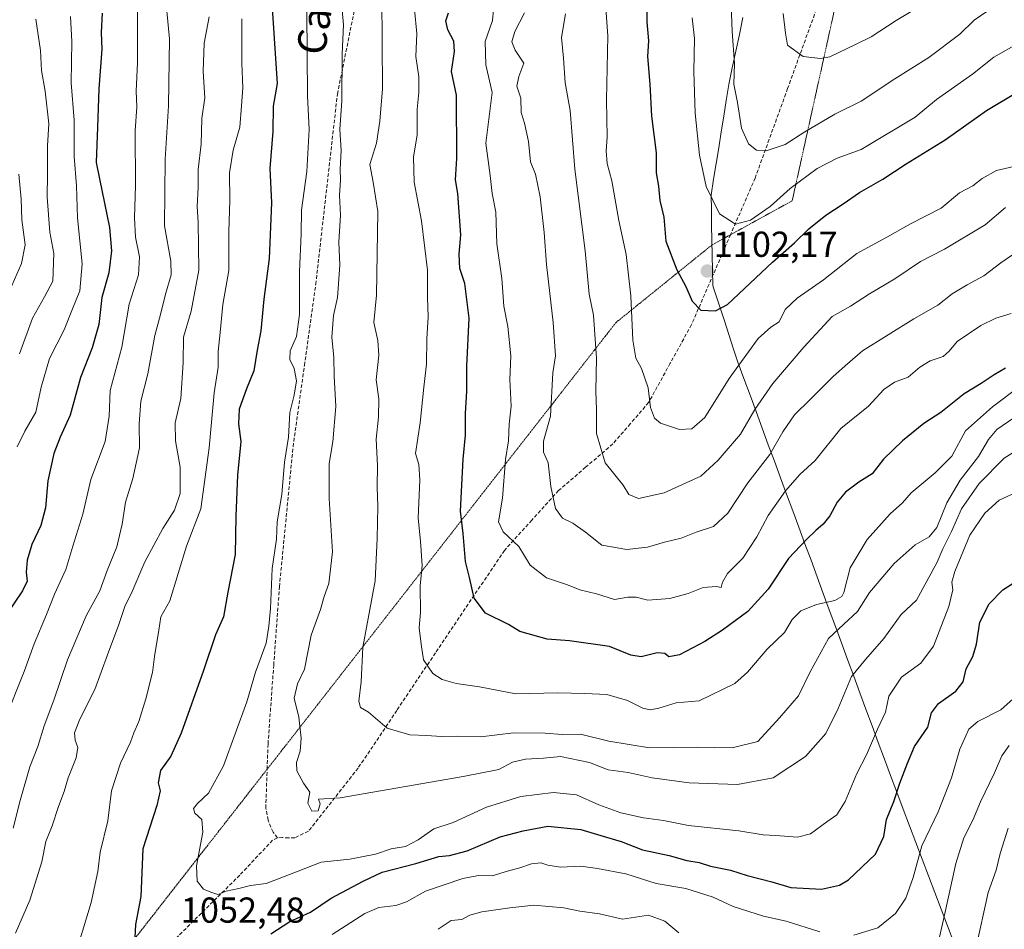
# Model space of a CAD drawing. Units: metres. Extents: x 661756 to 665217, y 4741899 to 4744293.
# Drawn here: x 663949 to 664223, y 4743250 to 4743502 of the extents above; entities that cross this region are included whole.
import ezdxf
from ezdxf.enums import TextEntityAlignment as Align

# ---------------------------------------------------------------- set-up
doc = ezdxf.new("R2010")
doc.units = ezdxf.units.M
doc.header["$MEASUREMENT"] = 0
doc.linetypes.add('TRAZOS2', pattern=[0.375, 0.25, -0.125])
doc.linetypes.add('TRAZOSX2', pattern=[1.5, 1, -0.5])
for name, color, linetype, lineweight in [('Carátula', 7, 'Continuous', 5), ('Curva de nivel maestra', 36, 'Continuous', 30), ('Curva de nivel normal', 36, 'Continuous', 0), ('Municipio', 9, 'Continuous', 13), ('Municipio CxS', 142, 'Continuous', 0), ('Punto de cota en terreno', 7, 'Continuous', 0), ('Rótulo de punto de cota en terreno', 19, 'Continuous', 0), ('Senda', 19, 'TRAZOSX2', 0), ('Texto cartográfico', 19, 'Continuous', 0), ('Vía pecuaria eje', 92, 'TRAZOS2', 0)]:
    doc.layers.add(name, color=color, linetype=linetype, lineweight=lineweight)
doc.styles.add('Arial', font='txt', dxfattribs={"height": 0.2})

# ---------------------------------------------------------------- blocks, each defined once
blk = doc.blocks.new('*U186')
at = {"layer": 'Curva de nivel normal', "color": 36, "linetype": 'Continuous', "lineweight": 0}
blk.add_polyline3d([(663982.07, 4743504.98, 1030), (663982.12, 4743490.2, 1030), (663981.75, 4743482.3, 1030), (663981.89, 4743477.97, 1030), (663981.46, 4743471.3, 1030), (663981.52, 4743456.1, 1030), (663981.27, 4743447.15, 1030), (663981.51, 4743441.76, 1030), (663982.63, 4743436.3, 1030), (663982.4, 4743431.3, 1030), (663979.8, 4743423.19, 1030), (663977.75, 4743411.19, 1030), (663974.52, 4743399.21, 1030), (663974.25, 4743392.04, 1030), (663973.1, 4743384.99, 1030), (663969.14, 4743374.47, 1030), (663966.92, 4743364.82, 1030), (663964.08, 4743355.92, 1030), (663962.15, 4743349.5, 1030), (663958.98, 4743342.65, 1030), (663956.81, 4743336.97, 1030), (663953.36, 4743328.82, 1030), (663950.63, 4743321.12, 1030), (663945.14, 4743307.45, 1030)], dxfattribs=at)
blk = doc.blocks.new('*U190')
at = {"layer": 'Curva de nivel normal', "color": 36, "linetype": 'Continuous', "lineweight": 0}
for points in [[(663990.24, 4743504.51, 1035), (663991, 4743496.8, 1035), (663990.68, 4743478.25, 1035), (663989.81, 4743463.46, 1035), (663989.59, 4743444.93, 1035), (663991.3, 4743435.05, 1035), (663991.45, 4743431.3, 1035), (663989.89, 4743425.97, 1035), (663988.49, 4743420.3, 1035), (663986.85, 4743414.41, 1035), (663984.94, 4743403.77, 1035), (663983.02, 4743396.25, 1035), (663982.5, 4743389.94, 1035), (663982.62, 4743383.28, 1035), (663980.8, 4743374.69, 1035), (663978.73, 4743368.17, 1035), (663977.82, 4743362.01, 1035), (663976.34, 4743355.77, 1035), (663973.65, 4743349.16, 1035), (663971.62, 4743343.56, 1035), (663967.78, 4743336.57, 1035), (663962.61, 4743324.35, 1035), (663958.84, 4743313.19, 1035), (663956.12, 4743306.02, 1035), (663954.42, 4743300.29, 1035), (663952.2, 4743294.63, 1035), (663949.48, 4743285.29, 1035), (663947.57, 4743277.63, 1035)], [(664214.94, 4743244.24, 1035), (664218.39, 4743259.78, 1035), (664220.64, 4743265.96, 1035), (664221.73, 4743270.63, 1035), (664223.97, 4743277.63, 1035)]]:
    blk.add_polyline3d(points, dxfattribs=at)
blk = doc.blocks.new('*U218')
at = {"layer": 'Curva de nivel maestra', "color": 36, "linetype": 'Continuous', "lineweight": 30}
blk.add_polyline3d([(663972.29, 4743503.97, 1025), (663972.01, 4743498.64, 1025), (663972.15, 4743493.97, 1025), (663971.37, 4743482.97, 1025), (663971.01, 4743472.3, 1025), (663970.58, 4743462.5, 1025), (663971.56, 4743457.97, 1025), (663974.26, 4743444.47, 1025), (663974.84, 4743437.97, 1025), (663974.16, 4743431.85, 1025), (663972.14, 4743425.01, 1025), (663971.32, 4743417.55, 1025), (663969.46, 4743411.03, 1025), (663966.22, 4743402.79, 1025), (663963.39, 4743392.29, 1025), (663960.62, 4743386.19, 1025), (663958.86, 4743381.7, 1025), (663957.13, 4743374.07, 1025), (663956.49, 4743366.63, 1025), (663955.22, 4743361.65, 1025), (663952.74, 4743356.39, 1025), (663951.42, 4743352.09, 1025), (663951.18, 4743348.72, 1025), (663951.46, 4743346.2, 1025), (663950.16, 4743343.5, 1025), (663945.33, 4743336.43, 1025)], dxfattribs=at)
blk = doc.blocks.new('5PATER')
at = {"layer": 'Carátula', "linetype": 'Continuous', "lineweight": 5}
h = blk.add_hatch(color=250, dxfattribs=at)
edge = h.paths.add_edge_path()
edge.add_ellipse((0, 0.01), major_axis=(-1.33, -1.34), ratio=0.999422, start_angle=0, end_angle=360)

msp = doc.modelspace()

# ---------------------------------------------------------------- linework, layer by layer
at = {"layer": 'Curva de nivel maestra', "color": 36, "linetype": 'Continuous', "lineweight": 30}
for points in [[(664019.2, 4743509.62, 1050), (664020.84, 4743484.4, 1050), (664019.73, 4743478.17, 1050), (664019.65, 4743471.07, 1050), (664018.84, 4743460.85, 1050), (664019.34, 4743451.26, 1050), (664018.61, 4743435.84, 1050), (664017.14, 4743424.5, 1050), (664016.3, 4743415.75, 1050), (664015.34, 4743410.38, 1050), (664014.42, 4743404.66, 1050), (664012.33, 4743399.6, 1050), (664010.29, 4743393.95, 1050), (664010.16, 4743389.88, 1050), (664010.82, 4743384.97, 1050), (664009.86, 4743375.64, 1050), (664009.38, 4743364.3, 1050), (664009.18, 4743353.67, 1050), (664007.13, 4743343.12, 1050), (664005.99, 4743336.35, 1050), (664003.71, 4743331.3, 1050), (664000.44, 4743321.4, 1050), (663994.23, 4743304.05, 1050), (663991.3, 4743297.64, 1050), (663988.48, 4743293.61, 1050), (663987.82, 4743290.21, 1050), (663988.36, 4743287.96, 1050), (663987.44, 4743283.96, 1050), (663983.56, 4743271.84, 1050), (663983.02, 4743258.6, 1050), (663981.51, 4743250.9, 1050), (663981.29, 4743245.49, 1050)], [(664123.58, 4743509.12, 1100), (664123.58, 4743501.58, 1100), (664124.06, 4743496.28, 1100), (664123.73, 4743491.96, 1100), (664124.41, 4743484.3, 1100), (664124.83, 4743475.35, 1100), (664126.16, 4743465.21, 1100), (664126.19, 4743459.61, 1100), (664126.78, 4743455.88, 1100), (664127.18, 4743451.97, 1100), (664128.31, 4743447.3, 1100), (664128.83, 4743440.69, 1100), (664131.85, 4743432.7, 1100), (664134.38, 4743428.09, 1100), (664136.16, 4743424.01, 1100), (664138.59, 4743421.48, 1100), (664142.68, 4743421.34, 1100), (664145.97, 4743423.08, 1100), (664158.44, 4743434.84, 1100), (664164.54, 4743440.21, 1100), (664168.57, 4743444.06, 1100), (664173.24, 4743447.84, 1100), (664178.12, 4743451.02, 1100), (664182.61, 4743454.15, 1100), (664189.14, 4743457.9, 1100), (664195.62, 4743462.09, 1100), (664206.45, 4743468.8, 1100), (664217.9, 4743476.98, 1100), (664225.54, 4743481.46, 1100)], [(664223.16, 4743405.4, 1075), (664220.08, 4743403.57, 1075), (664216.41, 4743401.09, 1075), (664211.74, 4743398.23, 1075), (664205.19, 4743393.07, 1075), (664200.54, 4743390.01, 1075), (664194.58, 4743385.23, 1075), (664189.27, 4743380.09, 1075), (664186.12, 4743375.99, 1075), (664182.41, 4743373.74, 1075), (664178.74, 4743370.91, 1075), (664176.4, 4743368.16, 1075), (664174.42, 4743364.4, 1075), (664172.54, 4743362.04, 1075), (664170.49, 4743360.28, 1075), (664167.89, 4743357.77, 1075), (664162.91, 4743352.47, 1075), (664157.31, 4743343.96, 1075), (664151.59, 4743337.76, 1075), (664144.54, 4743332.63, 1075), (664139.66, 4743329.44, 1075), (664132.59, 4743325.72, 1075), (664129.65, 4743325.2, 1075), (664128.54, 4743326.09, 1075), (664126.4, 4743326.29, 1075), (664122, 4743325.21, 1075), (664119.15, 4743325.7, 1075), (664113.23, 4743328.12, 1075), (664102.1, 4743329.66, 1075), (664095.87, 4743330.09, 1075), (664088.31, 4743332.24, 1075), (664085.11, 4743334.18, 1075), (664078.76, 4743337.36, 1075), (664075.61, 4743341.49, 1075), (664074.33, 4743347.21, 1075), (664073.16, 4743351.71, 1075), (664072.54, 4743359.42, 1075), (664071.79, 4743365.68, 1075), (664072.54, 4743380.1, 1075), (664073.22, 4743386.78, 1075), (664073.23, 4743392.79, 1075), (664073.55, 4743398.98, 1075), (664073.58, 4743405.92, 1075), (664074.22, 4743419.22, 1075), (664072.97, 4743428.85, 1075), (664071.58, 4743433.05, 1075), (664071.4, 4743437, 1075), (664071.86, 4743442.44, 1075), (664071.06, 4743453.9, 1075), (664070.4, 4743457.7, 1075), (664070.82, 4743463.57, 1075), (664070.68, 4743481.19, 1075), (664069.34, 4743487.78, 1075), (664070.09, 4743493.29, 1075), (664069.94, 4743496.16, 1075), (664068.26, 4743499.3, 1075), (664067.72, 4743501.89, 1075), (664068.49, 4743504.09, 1075)], [(664019.08, 4743248.27, 1050), (664024.41, 4743251.68, 1050), (664030.1, 4743254.25, 1050), (664035.84, 4743258.22, 1050), (664044.77, 4743262.94, 1050), (664050.07, 4743265.37, 1050), (664059.39, 4743267.85, 1050), (664065.74, 4743269.75, 1050), (664068.74, 4743269.99, 1050), (664073.64, 4743271.29, 1050), (664082.78, 4743275.17, 1050), (664089.24, 4743276.9, 1050), (664096.03, 4743278.13, 1050), (664105.2, 4743277.21, 1050), (664110.77, 4743275.54, 1050), (664116.41, 4743273.88, 1050), (664122.34, 4743271.56, 1050), (664129.77, 4743269.99, 1050), (664134.7, 4743268.64, 1050), (664138.14, 4743268.1, 1050), (664141.26, 4743267.07, 1050), (664146.83, 4743265.91, 1050), (664151.4, 4743264.51, 1050), (664158.26, 4743262.76, 1050), (664163.58, 4743261.15, 1050), (664172.05, 4743260.64, 1050), (664177.11, 4743261.78, 1050), (664179.62, 4743263.24, 1050), (664187.05, 4743270.44, 1050), (664189.37, 4743275.27, 1050), (664190.15, 4743280, 1050), (664192.16, 4743285.03, 1050), (664193.82, 4743290.14, 1050), (664195.94, 4743295.63, 1050), (664197.93, 4743300.29, 1050), (664201.6, 4743305.63, 1050), (664202.59, 4743309.63, 1050), (664204.62, 4743312.29, 1050), (664209.37, 4743315.63, 1050), (664211.44, 4743318.29, 1050), (664212.27, 4743321.88, 1050), (664214.12, 4743325.29, 1050), (664215.14, 4743328.75, 1050), (664216.06, 4743334.81, 1050), (664218.67, 4743339.89, 1050), (664222.42, 4743343.82, 1050), (664226.32, 4743346.34, 1050)]]:
    msp.add_polyline3d(points, dxfattribs=at)
at = {"layer": 'Curva de nivel normal', "color": 36, "linetype": 'Continuous', "lineweight": 0}
for points in [[(664029.03, 4743515.97, 1055), (664029.3, 4743480.97, 1055), (664029.8, 4743471.64, 1055), (664029.13, 4743459.97, 1055), (664027.62, 4743449.3, 1055), (664027.5, 4743442.72, 1055), (664027.1, 4743432.1, 1055), (664027.07, 4743420.29, 1055), (664026.24, 4743414.13, 1055), (664024.53, 4743410.15, 1055), (664024.37, 4743407.83, 1055), (664025.64, 4743405.25, 1055), (664026.24, 4743401.87, 1055), (664025.61, 4743397.91, 1055), (664024.4, 4743393.08, 1055), (664024.02, 4743386.25, 1055), (664022.92, 4743379.3, 1055), (664022.19, 4743370.3, 1055), (664020.89, 4743362.74, 1055), (664020.66, 4743357.87, 1055), (664019.52, 4743349.74, 1055), (664019.06, 4743338.61, 1055), (664018.58, 4743333.76, 1055), (664017.83, 4743329.04, 1055), (664014.89, 4743320.94, 1055), (664012.44, 4743312.7, 1055), (664005.93, 4743294.96, 1055), (664001.81, 4743287.37, 1055), (663998.75, 4743284.43, 1055), (663997.63, 4743283.06, 1055), (663998.04, 4743281.8, 1055), (663999.97, 4743280.03, 1055), (664000.25, 4743276.49, 1055), (663998.46, 4743267.17, 1055), (663998.65, 4743262.87, 1055), (664000.41, 4743260.66, 1055), (664002.45, 4743259.86, 1055), (664004.41, 4743259.24, 1055), (664006.73, 4743260.13, 1055), (664010.24, 4743260.87, 1055), (664013.45, 4743261.67, 1055), (664017.83, 4743262.28, 1055), (664026.71, 4743265.64, 1055), (664033.13, 4743268.19, 1055), (664041.06, 4743269.05, 1055), (664048.19, 4743270.43, 1055), (664052.55, 4743271.86, 1055), (664056.54, 4743272.56, 1055), (664060.02, 4743274.38, 1055), (664064.35, 4743277.45, 1055), (664069.75, 4743279.18, 1055), (664079.05, 4743283.46, 1055), (664088.56, 4743286.42, 1055), (664097.64, 4743287.56, 1055), (664103.98, 4743286.85, 1055), (664110.23, 4743284.12, 1055), (664116.36, 4743281.91, 1055), (664122.64, 4743280.52, 1055), (664128.18, 4743279.73, 1055), (664135.17, 4743278.38, 1055), (664149.11, 4743276.9, 1055), (664155.9, 4743275.73, 1055), (664159.41, 4743275.56, 1055), (664165.41, 4743275.1, 1055), (664169.02, 4743276.06, 1055), (664173.54, 4743279.38, 1055), (664176.36, 4743281.31, 1055), (664178.69, 4743285.03, 1055), (664181.87, 4743292.77, 1055), (664184.59, 4743297.99, 1055), (664187.66, 4743305.11, 1055), (664189.83, 4743309.85, 1055), (664190.76, 4743314.27, 1055), (664194.28, 4743319.58, 1055), (664199.68, 4743323.45, 1055), (664203.23, 4743328.13, 1055), (664207.49, 4743339.14, 1055), (664208.52, 4743343.84, 1055), (664208.27, 4743345.96, 1055), (664209.14, 4743348.91, 1055), (664213.32, 4743358.99, 1055), (664217.42, 4743365.12, 1055), (664221.42, 4743368.76, 1055), (664227.11, 4743371.28, 1055)], [(664146.7, 4743513.59, 1110), (664147.3, 4743498.86, 1110), (664147.87, 4743489.95, 1110), (664147.71, 4743484.26, 1110), (664148.74, 4743479.18, 1110), (664149.89, 4743472.04, 1110), (664151.78, 4743467.67, 1110), (664154.01, 4743465.9, 1110), (664156.67, 4743465.78, 1110), (664161.99, 4743467.54, 1110), (664167.41, 4743471, 1110), (664175.74, 4743475.9, 1110), (664183.06, 4743479.54, 1110), (664192.43, 4743485.76, 1110), (664201.9, 4743491.64, 1110), (664210.52, 4743498.13, 1110), (664214.48, 4743502.04, 1110), (664220.01, 4743505.83, 1110)], [(664225.82, 4743391.74, 1065), (664220.83, 4743388.3, 1065), (664218.5, 4743385.52, 1065), (664215.71, 4743380.85, 1065), (664210.57, 4743374.28, 1065), (664206.92, 4743367.98, 1065), (664204.08, 4743361.14, 1065), (664201.97, 4743358.51, 1065), (664198.12, 4743356.34, 1065), (664192.25, 4743351.16, 1065), (664185.45, 4743343.1, 1065), (664182.06, 4743337.83, 1065), (664178.32, 4743334.25, 1065), (664173.98, 4743330.29, 1065), (664168.92, 4743321.03, 1065), (664165.71, 4743314.36, 1065), (664160.41, 4743308.27, 1065), (664154.41, 4743301.7, 1065), (664147.24, 4743299.93, 1065), (664137.64, 4743300.08, 1065), (664124.31, 4743299.9, 1065), (664113.02, 4743301.81, 1065), (664105.18, 4743303.71, 1065), (664100.04, 4743303.6, 1065), (664095.3, 4743303.99, 1065), (664086.5, 4743304.09, 1065), (664077.44, 4743302.98, 1065), (664070.83, 4743303.13, 1065), (664066.41, 4743303.07, 1065), (664062.41, 4743303.36, 1065), (664057.74, 4743303.58, 1065), (664051.43, 4743305.38, 1065), (664046.29, 4743309.88, 1065), (664044, 4743311.09, 1065), (664043.54, 4743312.86, 1065), (664044.22, 4743318.29, 1065), (664044.67, 4743327.88, 1065), (664048.07, 4743346.29, 1065), (664048.63, 4743358.08, 1065), (664048.83, 4743366.96, 1065), (664048.62, 4743372.3, 1065), (664048.74, 4743378.3, 1065), (664048.36, 4743385.64, 1065), (664049.06, 4743391.8, 1065), (664049.11, 4743396.86, 1065), (664048.41, 4743402.14, 1065), (664049.12, 4743409, 1065), (664048.81, 4743413.09, 1065), (664047.7, 4743418.08, 1065), (664048.49, 4743425.64, 1065), (664048.87, 4743448.9, 1065), (664047.53, 4743457.02, 1065), (664046.63, 4743461.9, 1065), (664048.51, 4743467.87, 1065), (664049.38, 4743473.97, 1065), (664050.09, 4743482.97, 1065), (664049.94, 4743508.56, 1065)], [(664112.05, 4743506.68, 1095), (664112.71, 4743497.71, 1095), (664112.33, 4743479.89, 1095), (664112.58, 4743469.54, 1095), (664112.25, 4743465.71, 1095), (664112.53, 4743462.18, 1095), (664113.81, 4743457.38, 1095), (664115.79, 4743446.35, 1095), (664117.86, 4743436.93, 1095), (664119.16, 4743425.44, 1095), (664119.7, 4743413.11, 1095), (664120.52, 4743408.17, 1095), (664122.04, 4743405.3, 1095), (664123.91, 4743399.96, 1095), (664124.55, 4743394.46, 1095), (664125.69, 4743391.46, 1095), (664127.33, 4743390.09, 1095), (664132.68, 4743388.3, 1095), (664136.1, 4743388.52, 1095), (664139.65, 4743391.69, 1095), (664146.41, 4743402.51, 1095), (664154.49, 4743413.66, 1095), (664158.05, 4743416.78, 1095), (664160.3, 4743418.24, 1095), (664161.96, 4743421.65, 1095), (664165.3, 4743424.85, 1095), (664172.67, 4743429.92, 1095), (664181.92, 4743437.19, 1095), (664190.45, 4743441.86, 1095), (664196.79, 4743445.51, 1095), (664205.3, 4743449.86, 1095), (664210.41, 4743454.08, 1095), (664214.08, 4743456, 1095), (664216.74, 4743458.03, 1095), (664220.69, 4743460.28, 1095), (664225.52, 4743461.43, 1095)], [(664161.41, 4743503.88, 1115), (664162.08, 4743498.42, 1115), (664162.61, 4743495.09, 1115), (664166.97, 4743491.94, 1115), (664171.76, 4743491.36, 1115), (664174.41, 4743491.84, 1115), (664181.53, 4743495.27, 1115), (664185.88, 4743497.43, 1115), (664192.86, 4743501.92, 1115), (664202.24, 4743507.59, 1115)], [(664227.08, 4743383.08, 1060), (664222.78, 4743380.38, 1060), (664215.84, 4743373.3, 1060), (664210.93, 4743366.27, 1060), (664208.23, 4743360.04, 1060), (664205.78, 4743355.24, 1060), (664204.19, 4743351.54, 1060), (664198.45, 4743340.96, 1060), (664194.25, 4743336.96, 1060), (664189.35, 4743330.29, 1060), (664184.29, 4743324.49, 1060), (664180.37, 4743319.75, 1060), (664176.74, 4743310.82, 1060), (664173.26, 4743303.92, 1060), (664167.62, 4743297.57, 1060), (664158.65, 4743291.64, 1060), (664148.72, 4743289.74, 1060), (664135.32, 4743290.22, 1060), (664125.08, 4743291.61, 1060), (664118.41, 4743293.08, 1060), (664112.79, 4743293.8, 1060), (664107.6, 4743295.89, 1060), (664099.6, 4743297.57, 1060), (664094.82, 4743297.07, 1060), (664089.86, 4743296.81, 1060), (664086.24, 4743295.96, 1060), (664082.41, 4743293.92, 1060), (664072.58, 4743292.01, 1060), (664038.41, 4743286.04, 1060), (664032.34, 4743285.65, 1060), (664032.85, 4743284.38, 1060), (664032.27, 4743282.41, 1060), (664030.5, 4743282.37, 1060), (664029.42, 4743284.6, 1060), (664029.92, 4743287.65, 1060), (664028.17, 4743290.08, 1060), (664026.37, 4743293.5, 1060), (664026.26, 4743295.87, 1060), (664027.3, 4743298.96, 1060), (664027.58, 4743302.61, 1060), (664026.91, 4743308.48, 1060), (664025.61, 4743313.76, 1060), (664026.54, 4743317.66, 1060), (664028.46, 4743321.76, 1060), (664030.29, 4743331.18, 1060), (664032.94, 4743338.35, 1060), (664033.94, 4743341.93, 1060), (664035.2, 4743345.53, 1060), (664036.21, 4743354.35, 1060), (664035.29, 4743369.21, 1060), (664035.32, 4743378.88, 1060), (664036.37, 4743384.92, 1060), (664037.14, 4743394.7, 1060), (664036.69, 4743403.17, 1060), (664036.62, 4743408.31, 1060), (664036.1, 4743414, 1060), (664036.57, 4743420.02, 1060), (664037.65, 4743425.02, 1060), (664038.32, 4743433.97, 1060), (664037.96, 4743440.38, 1060), (664038.5, 4743447.86, 1060), (664038.23, 4743453.4, 1060), (664038.51, 4743457.56, 1060), (664038.42, 4743460.64, 1060), (664038.65, 4743465.89, 1060), (664038.29, 4743471.66, 1060), (664038.81, 4743479.61, 1060), (664038.92, 4743492.7, 1060), (664039.28, 4743500.74, 1060), (664038.84, 4743505.82, 1060)], [(664227.45, 4743400.53, 1070), (664219.56, 4743394.61, 1070), (664212.11, 4743387.97, 1070), (664208.24, 4743380.93, 1070), (664203.61, 4743376.3, 1070), (664196.99, 4743370.76, 1070), (664194.62, 4743367.96, 1070), (664191.12, 4743364.92, 1070), (664184.8, 4743357.8, 1070), (664180.03, 4743349.92, 1070), (664178.27, 4743343.11, 1070), (664177.7, 4743341.94, 1070), (664175.75, 4743340.89, 1070), (664170.66, 4743339.76, 1070), (664166.34, 4743337.96, 1070), (664163.96, 4743335.62, 1070), (664161.78, 4743331.93, 1070), (664157.02, 4743327.29, 1070), (664151.53, 4743320.93, 1070), (664148.01, 4743317.83, 1070), (664138.08, 4743312.98, 1070), (664131.68, 4743312.4, 1070), (664126.9, 4743310.97, 1070), (664124.51, 4743310.47, 1070), (664122.48, 4743310.98, 1070), (664118.18, 4743313.06, 1070), (664112.41, 4743314.72, 1070), (664106.35, 4743315.04, 1070), (664098.87, 4743315.25, 1070), (664087.14, 4743314.92, 1070), (664077.06, 4743316.85, 1070), (664070.56, 4743317.83, 1070), (664066.69, 4743318.88, 1070), (664064.12, 4743320.54, 1070), (664061.5, 4743324.4, 1070), (664060.84, 4743328.72, 1070), (664060.34, 4743333.22, 1070), (664060.67, 4743337.55, 1070), (664060.56, 4743344.93, 1070), (664061.16, 4743350.6, 1070), (664060.68, 4743357.29, 1070), (664060, 4743363.69, 1070), (664060.53, 4743374.36, 1070), (664060.19, 4743378.66, 1070), (664059.34, 4743381.64, 1070), (664060.58, 4743390.21, 1070), (664061.6, 4743400.06, 1070), (664062.35, 4743406.47, 1070), (664062.44, 4743413.53, 1070), (664062.82, 4743419.62, 1070), (664062.62, 4743425, 1070), (664062.67, 4743432.64, 1070), (664060.93, 4743446.32, 1070), (664058.94, 4743457.02, 1070), (664058.75, 4743463.95, 1070), (664059.8, 4743470.18, 1070), (664059.72, 4743477.27, 1070), (664060.25, 4743481.97, 1070), (664060.24, 4743486.3, 1070), (664059.36, 4743491.97, 1070), (664059.64, 4743498.3, 1070), (664059.06, 4743504.97, 1070)], [(664080.94, 4743504.92, 1080), (664080.7, 4743501.94, 1080), (664078.7, 4743496.1, 1080), (664078.85, 4743489.6, 1080), (664080.61, 4743481.97, 1080), (664078.84, 4743467.88, 1080), (664080.05, 4743458.86, 1080), (664080.64, 4743453.85, 1080), (664081.6, 4743448.66, 1080), (664081.9, 4743439.9, 1080), (664083.28, 4743430.3, 1080), (664083.86, 4743422.64, 1080), (664084.94, 4743416.97, 1080), (664085.8, 4743408.78, 1080), (664085.55, 4743402.2, 1080), (664085.84, 4743394.78, 1080), (664085.32, 4743389.79, 1080), (664085.12, 4743385.23, 1080), (664084.34, 4743380.03, 1080), (664083.46, 4743369.27, 1080), (664082.4, 4743362.7, 1080), (664083.66, 4743359.96, 1080), (664087.99, 4743355.87, 1080), (664091.15, 4743350.7, 1080), (664095.73, 4743347.15, 1080), (664101.56, 4743345.19, 1080), (664104.93, 4743343.85, 1080), (664109.55, 4743342.72, 1080), (664114.56, 4743341.12, 1080), (664118.24, 4743341.78, 1080), (664120.59, 4743341.8, 1080), (664123.85, 4743340.94, 1080), (664129.97, 4743341.36, 1080), (664135.01, 4743342.77, 1080), (664139.23, 4743344.45, 1080), (664142.9, 4743344.78, 1080), (664144.25, 4743344.45, 1080), (664144.56, 4743345.96, 1080), (664146.01, 4743348.35, 1080), (664150.23, 4743352.63, 1080), (664154.12, 4743358.49, 1080), (664157.25, 4743364.42, 1080), (664162.04, 4743371.3, 1080), (664166.09, 4743375.89, 1080), (664170.33, 4743379.75, 1080), (664177.44, 4743388.61, 1080), (664185.18, 4743394.78, 1080), (664189.39, 4743399.44, 1080), (664192.34, 4743401.46, 1080), (664196.2, 4743402.89, 1080), (664199.39, 4743405.63, 1080), (664202.24, 4743407.39, 1080), (664205.86, 4743408.66, 1080), (664207.58, 4743410.11, 1080), (664209.76, 4743412.76, 1080), (664216.31, 4743417.27, 1080), (664220.55, 4743419.31, 1080), (664224.72, 4743420.6, 1080)], [(664089.6, 4743504.03, 1085), (664086.92, 4743498.88, 1085), (664086.09, 4743496.03, 1085), (664087.03, 4743493.66, 1085), (664089.42, 4743490.1, 1085), (664088.04, 4743486.34, 1085), (664087.46, 4743483.74, 1085), (664088.57, 4743480.37, 1085), (664088.65, 4743476.4, 1085), (664089.56, 4743473.39, 1085), (664090.72, 4743468.32, 1085), (664091.29, 4743462.72, 1085), (664092.61, 4743459.3, 1085), (664093.97, 4743452.97, 1085), (664095.06, 4743443.1, 1085), (664095.68, 4743434.17, 1085), (664097.56, 4743418.1, 1085), (664098.16, 4743408.8, 1085), (664097.48, 4743404.04, 1085), (664096.8, 4743392.02, 1085), (664094.86, 4743385.08, 1085), (664094.84, 4743382.08, 1085), (664096.13, 4743379.05, 1085), (664096.9, 4743372.47, 1085), (664098.22, 4743366.44, 1085), (664100.16, 4743363.7, 1085), (664103.04, 4743362.29, 1085), (664106.5, 4743359.8, 1085), (664111.08, 4743356.26, 1085), (664118, 4743355.05, 1085), (664123.76, 4743355.64, 1085), (664128.48, 4743357.01, 1085), (664133.12, 4743358.16, 1085), (664137.28, 4743359.81, 1085), (664142.05, 4743361.37, 1085), (664146.09, 4743365.15, 1085), (664151.58, 4743373.57, 1085), (664157.72, 4743381.38, 1085), (664161.35, 4743387.68, 1085), (664164.56, 4743392.4, 1085), (664169.01, 4743396.74, 1085), (664175.22, 4743402.97, 1085), (664178.67, 4743406.07, 1085), (664183.49, 4743410.19, 1085), (664197.74, 4743419.06, 1085), (664204.41, 4743422.92, 1085), (664208.41, 4743425.98, 1085), (664212.51, 4743428.54, 1085), (664217.13, 4743431.04, 1085), (664221.86, 4743434.67, 1085), (664225.15, 4743436.86, 1085)], [(663948.2, 4743248.48, 1040), (663952.2, 4743257.63, 1040), (663955.48, 4743268.23, 1040), (663956.64, 4743273.88, 1040), (663958.34, 4743278.23, 1040), (663960.11, 4743283.61, 1040), (663961.74, 4743287.79, 1040), (663962.86, 4743291.63, 1040), (663965.03, 4743297.13, 1040), (663965.46, 4743299.99, 1040), (663964.74, 4743302.08, 1040), (663964.61, 4743304.14, 1040), (663966.03, 4743307.87, 1040), (663970.26, 4743316.1, 1040), (663973.75, 4743325.78, 1040), (663976.88, 4743334.16, 1040), (663978.55, 4743339.19, 1040), (663980.62, 4743343.39, 1040), (663984.16, 4743351.58, 1040), (663989.15, 4743360.85, 1040), (663992.35, 4743365.96, 1040), (663993.9, 4743370.61, 1040), (663993.93, 4743377.88, 1040), (663992.6, 4743385.18, 1040), (663992.58, 4743390.16, 1040), (663994.11, 4743396.94, 1040), (663994.8, 4743406.97, 1040), (663994.88, 4743413.97, 1040), (663996.99, 4743421.2, 1040), (663999.15, 4743432.56, 1040), (663998.91, 4743445.97, 1040), (663998.64, 4743450.3, 1040), (663998.89, 4743455.64, 1040), (663998.91, 4743460.58, 1040), (663999.74, 4743467.62, 1040), (663999.96, 4743474.73, 1040), (664000.74, 4743480.46, 1040), (664000.29, 4743487.76, 1040), (664000.59, 4743495.6, 1040), (664001.99, 4743502.92, 1040)], [(663963.5, 4743503.08, 1020), (663963.86, 4743496.12, 1020), (663963.67, 4743484.66, 1020), (663964.45, 4743474.21, 1020), (663964.45, 4743464.17, 1020), (663965.18, 4743456.01, 1020), (663965.42, 4743447.13, 1020), (663966.68, 4743434.34, 1020), (663966.1, 4743426.81, 1020), (663964.02, 4743421.82, 1020), (663961.74, 4743416, 1020), (663957.6, 4743408.06, 1020), (663955.36, 4743400.11, 1020), (663953.86, 4743393.14, 1020), (663950.78, 4743387.85, 1020), (663948.67, 4743383.57, 1020)], [(663953.86, 4743502.3, 1015), (663955.16, 4743493.59, 1015), (663955.45, 4743488.05, 1015), (663956.44, 4743482.3, 1015), (663957.41, 4743473.22, 1015), (663957.08, 4743467.11, 1015), (663957.11, 4743459.27, 1015), (663956.95, 4743452.85, 1015), (663957.72, 4743443.17, 1015), (663958.84, 4743437.23, 1015), (663958.53, 4743429.58, 1015), (663956.25, 4743425.17, 1015), (663952.89, 4743419.25, 1015), (663949.28, 4743409.34, 1015)], [(664011.09, 4743502.37, 1045), (664011.04, 4743490.12, 1045), (664011.38, 4743483.28, 1045), (664010.99, 4743478.22, 1045), (664010.48, 4743472.35, 1045), (664008.64, 4743465.94, 1045), (664007.62, 4743459.61, 1045), (664007.7, 4743451.97, 1045), (664007.44, 4743443.3, 1045), (664007.42, 4743432.47, 1045), (664005.8, 4743423.1, 1045), (664005.08, 4743415.32, 1045), (664004.52, 4743410.01, 1045), (664004.5, 4743405.61, 1045), (664003.4, 4743398.55, 1045), (664001.98, 4743383.21, 1045), (663999.7, 4743366.27, 1045), (663995.72, 4743355.96, 1045), (663991.08, 4743340.74, 1045), (663988.55, 4743336.29, 1045), (663987.97, 4743332.63, 1045), (663986.77, 4743325.29, 1045), (663986.21, 4743320.82, 1045), (663984.44, 4743313.52, 1045), (663982.48, 4743307.24, 1045), (663981.09, 4743304.12, 1045), (663980.17, 4743301.5, 1045), (663977.39, 4743295.68, 1045), (663974.82, 4743287.96, 1045), (663973.82, 4743279.63, 1045), (663971.7, 4743270.96, 1045), (663971.05, 4743265.6, 1045), (663969.24, 4743257, 1045), (663964.16, 4743240.15, 1045)], [(664100.98, 4743503.77, 1090), (664099.87, 4743497.18, 1090), (664100.38, 4743491.44, 1090), (664100.84, 4743484.64, 1090), (664102.29, 4743476.97, 1090), (664103.6, 4743460.64, 1090), (664106.47, 4743437.96, 1090), (664107.54, 4743425.97, 1090), (664108.78, 4743420.12, 1090), (664109.6, 4743408.16, 1090), (664109.42, 4743399.07, 1090), (664109.61, 4743393.76, 1090), (664109.62, 4743387.25, 1090), (664111.96, 4743379.1, 1090), (664116.97, 4743372.89, 1090), (664118.54, 4743370.33, 1090), (664121.23, 4743369.17, 1090), (664128.35, 4743370.75, 1090), (664138.56, 4743375.42, 1090), (664143.41, 4743379.78, 1090), (664149.58, 4743387.02, 1090), (664153.56, 4743393.86, 1090), (664158.54, 4743401.11, 1090), (664167.16, 4743411.2, 1090), (664175.06, 4743419.71, 1090), (664180.17, 4743422.58, 1090), (664185.38, 4743426.02, 1090), (664192.45, 4743430.19, 1090), (664199.6, 4743435.01, 1090), (664206.22, 4743438.41, 1090), (664217.55, 4743445.17, 1090), (664223.22, 4743449.97, 1090)], [(664136.19, 4743502.64, 1105), (664136.76, 4743496.98, 1105), (664136.64, 4743487.77, 1105), (664136.99, 4743476.22, 1105), (664138.17, 4743464.52, 1105), (664140.08, 4743455.79, 1105), (664143.76, 4743448.25, 1105), (664148.21, 4743445.39, 1105), (664152.35, 4743446.44, 1105), (664157.8, 4743450.3, 1105), (664163.4, 4743455.3, 1105), (664170.9, 4743460.83, 1105), (664176.41, 4743463.68, 1105), (664183.08, 4743466.1, 1105), (664198.08, 4743475.05, 1105), (664203.98, 4743479.99, 1105), (664214.01, 4743487.05, 1105), (664219.93, 4743491.74, 1105), (664229.6, 4743497.21, 1105), (664238.21, 4743500.24, 1105), (664244.79, 4743502.24, 1105)], [(663949.1, 4743459.26, 1010), (663949.77, 4743452.33, 1010), (663949.93, 4743446.58, 1010), (663950.83, 4743439.66, 1010), (663949.82, 4743434.42, 1010), (663944.71, 4743422.64, 1010)], [(664181.06, 4743247.88, 1045), (664187.74, 4743249.93, 1045), (664192.63, 4743253.89, 1045), (664195.47, 4743258.16, 1045), (664197.57, 4743263.93, 1045), (664199.92, 4743272.75, 1045), (664204.46, 4743282.11, 1045), (664208.16, 4743291.6, 1045), (664210.48, 4743299.53, 1045), (664212.98, 4743305.1, 1045), (664215.55, 4743307.28, 1045), (664221.89, 4743310.46, 1045), (664227.84, 4743315.8, 1045)], [(664224.23, 4743300.61, 1040), (664222.21, 4743297.7, 1040), (664220.16, 4743292.96, 1040), (664216.27, 4743284.96, 1040), (664214.14, 4743279.8, 1040), (664211.66, 4743274.98, 1040), (664209.44, 4743267.8, 1040), (664206.2, 4743253.06, 1040), (664203.64, 4743242.04, 1040)], [(664036.15, 4743248.12, 1045), (664045.19, 4743253.88, 1045), (664049.09, 4743255.62, 1045), (664053.8, 4743256.11, 1045), (664056.76, 4743257.17, 1045), (664062.08, 4743260.12, 1045), (664072.41, 4743263.6, 1045), (664076.82, 4743264.44, 1045), (664080.71, 4743264.38, 1045), (664084.48, 4743265.6, 1045), (664088.26, 4743266.58, 1045), (664091.49, 4743267.75, 1045), (664094.15, 4743268.03, 1045), (664096.06, 4743267.32, 1045), (664099.59, 4743266.81, 1045), (664105.2, 4743267.08, 1045), (664109.84, 4743266.39, 1045), (664117.7, 4743264.92, 1045), (664126.15, 4743262.26, 1045), (664134.43, 4743260.89, 1045), (664141.98, 4743258.44, 1045), (664147.58, 4743255.85, 1045), (664155.94, 4743253.18, 1045), (664162.22, 4743251.76, 1045), (664171.63, 4743248.85, 1045)], [(664132.43, 4743248.56, 1040), (664128.55, 4743251.77, 1040), (664124.06, 4743253.5, 1040), (664116.82, 4743252.32, 1040), (664110.41, 4743253.84, 1040), (664104.99, 4743254.54, 1040), (664100.52, 4743255.47, 1040), (664092.15, 4743256.28, 1040), (664085.53, 4743255.48, 1040), (664077.74, 4743254.42, 1040), (664074.41, 4743253.43, 1040), (664072.18, 4743252.25, 1040), (664069.18, 4743252.01, 1040), (664065.64, 4743249.53, 1040)]]:
    msp.add_polyline3d(points, dxfattribs=at)
at = {"layer": 'Municipio', "color": 9, "linetype": 'Continuous', "lineweight": 13}
msp.add_polyline3d([(664150.25, 4743502.74, 1111), (664149.27, 4743498.09, 1110.77), (664148.29, 4743493.44, 1110.11), (664147.31, 4743488.78, 1109.81), (664146.33, 4743484.13, 1109.62), (664145.63, 4743479.75, 1108.98), (664144.92, 4743475.36, 1108.38), (664144.22, 4743470.98, 1107.61), (664143.52, 4743466.6, 1106.82), (664142.82, 4743462.22, 1106.3), (664142.11, 4743457.83, 1105.68), (664141.41, 4743453.45, 1104.83), (664141.49, 4743449.28, 1104.62), (664141.57, 4743445.11, 1104.15), (664141.64, 4743440.94, 1103.71), (664141.72, 4743436.77, 1103.19), (664141.8, 4743432.6, 1102.4), (664141.88, 4743428.43, 1101.36), (664142.02, 4743428, 1101.26), (664142.93, 4743425.21, 1100.65), (664143.84, 4743422.41, 1100.08), (664145.09, 4743418.57, 1099.06), (664146.33, 4743414.73, 1097.86), (664147.58, 4743410.9, 1096.42), (664148.83, 4743407.06, 1095.24), (664150.52, 4743402.47, 1093.87), (664152.22, 4743397.88, 1091.9), (664153.91, 4743393.3, 1089.53), (664155.61, 4743388.71, 1087.94), (664157.3, 4743384.12, 1086.2), (664159, 4743379.53, 1083.46), (664160.69, 4743374.95, 1081.31), (664162.39, 4743370.36, 1079.42), (664164.08, 4743365.77, 1077.79), (664165.78, 4743361.18, 1076.31), (664167.47, 4743356.6, 1074.52), (664169.17, 4743352.01, 1072.43), (664170.86, 4743347.42, 1071.33), (664172.56, 4743342.83, 1070.46), (664174.25, 4743338.25, 1068.55), (664175.95, 4743333.66, 1065.39), (664177.64, 4743329.07, 1063.27), (664179.34, 4743324.46, 1061.7), (664181.04, 4743319.86, 1059.55), (664182.74, 4743315.25, 1058.46), (664184.44, 4743310.64, 1056.98), (664186.14, 4743306.03, 1055.47), (664187.84, 4743301.43, 1054.19), (664189.54, 4743296.82, 1052.62), (664191.24, 4743292.21, 1050.98), (664193, 4743287.58, 1049.73), (664194.76, 4743282.94, 1048.17), (664196.53, 4743278.31, 1046.96), (664198.29, 4743273.68, 1045.7), (664200.05, 4743269.04, 1044.35), (664201.81, 4743264.41, 1043.4), (664203.57, 4743259.78, 1042.04), (664205.34, 4743255.15, 1040.52), (664207.1, 4743250.51, 1039.03), (664208.86, 4743245.88, 1037.91)], dxfattribs=at)
msp.add_polyline3d([(664150.25, 4743502.74, 1111), (664149.27, 4743498.09, 1110.77), (664148.29, 4743493.44, 1110.11), (664147.31, 4743488.78, 1109.81), (664146.33, 4743484.13, 1109.62), (664145.63, 4743479.75, 1108.98), (664144.92, 4743475.36, 1108.38), (664144.22, 4743470.98, 1107.61), (664143.52, 4743466.6, 1106.82), (664142.82, 4743462.22, 1106.3), (664142.11, 4743457.83, 1105.68), (664141.41, 4743453.45, 1104.83), (664141.49, 4743449.28, 1104.62), (664141.57, 4743445.11, 1104.15), (664141.64, 4743440.94, 1103.71), (664141.72, 4743436.77, 1103.19), (664141.8, 4743432.6, 1102.4), (664141.88, 4743428.43, 1101.36), (664142.02, 4743428, 1101.26), (664142.93, 4743425.21, 1100.65), (664143.84, 4743422.41, 1100.08), (664145.09, 4743418.57, 1099.06), (664146.33, 4743414.73, 1097.86), (664147.58, 4743410.9, 1096.42), (664148.83, 4743407.06, 1095.24), (664150.52, 4743402.47, 1093.87), (664152.22, 4743397.88, 1091.9), (664153.91, 4743393.3, 1089.53), (664155.61, 4743388.71, 1087.94), (664157.3, 4743384.12, 1086.2), (664159, 4743379.53, 1083.46), (664160.69, 4743374.95, 1081.31), (664162.39, 4743370.36, 1079.42), (664164.08, 4743365.77, 1077.79), (664165.78, 4743361.18, 1076.31), (664167.47, 4743356.6, 1074.52), (664169.17, 4743352.01, 1072.43), (664170.86, 4743347.42, 1071.33), (664172.56, 4743342.83, 1070.46), (664174.25, 4743338.25, 1068.55), (664175.95, 4743333.66, 1065.39), (664177.64, 4743329.07, 1063.27), (664179.34, 4743324.46, 1061.7), (664181.04, 4743319.86, 1059.55), (664182.74, 4743315.25, 1058.46), (664184.44, 4743310.64, 1056.98), (664186.14, 4743306.03, 1055.47), (664187.84, 4743301.43, 1054.19), (664189.54, 4743296.82, 1052.62), (664191.24, 4743292.21, 1050.98), (664193, 4743287.58, 1049.73), (664194.76, 4743282.94, 1048.17), (664196.53, 4743278.31, 1046.96), (664198.29, 4743273.68, 1045.7), (664200.05, 4743269.04, 1044.35), (664201.81, 4743264.41, 1043.4), (664203.57, 4743259.78, 1042.04), (664205.34, 4743255.15, 1040.52), (664207.1, 4743250.51, 1039.03), (664208.86, 4743245.88, 1037.91)], dxfattribs=at)
at = {"layer": 'Municipio CxS', "color": 142, "linetype": 'Continuous', "lineweight": 0}
for points in [[(664150.25, 4743502.74, 1111), (664149.27, 4743498.09, 1110.77), (664148.29, 4743493.44, 1110.11), (664147.31, 4743488.78, 1109.81), (664146.33, 4743484.13, 1109.62), (664145.63, 4743479.75, 1108.98), (664144.92, 4743475.36, 1108.38), (664144.22, 4743470.98, 1107.61), (664143.52, 4743466.6, 1106.82), (664142.82, 4743462.22, 1106.3), (664142.11, 4743457.83, 1105.68), (664141.41, 4743453.45, 1104.83), (664141.49, 4743449.28, 1104.62), (664141.57, 4743445.11, 1104.15), (664141.64, 4743440.94, 1103.71), (664141.72, 4743436.77, 1103.19), (664141.8, 4743432.6, 1102.4), (664141.88, 4743428.43, 1101.36), (664142.02, 4743428, 1101.26), (664142.93, 4743425.21, 1100.65), (664143.84, 4743422.41, 1100.08), (664145.09, 4743418.57, 1099.06), (664146.33, 4743414.73, 1097.86), (664147.58, 4743410.9, 1096.42), (664148.83, 4743407.06, 1095.24), (664150.52, 4743402.47, 1093.87), (664152.22, 4743397.88, 1091.9), (664153.91, 4743393.3, 1089.53), (664155.61, 4743388.71, 1087.94), (664157.3, 4743384.12, 1086.2), (664159, 4743379.53, 1083.46), (664160.69, 4743374.95, 1081.31), (664162.39, 4743370.36, 1079.42), (664164.08, 4743365.77, 1077.79), (664165.78, 4743361.18, 1076.31), (664167.47, 4743356.6, 1074.52), (664169.17, 4743352.01, 1072.43), (664170.86, 4743347.42, 1071.33), (664172.56, 4743342.83, 1070.46), (664174.25, 4743338.25, 1068.55), (664175.95, 4743333.66, 1065.39), (664177.64, 4743329.07, 1063.27), (664179.34, 4743324.46, 1061.7), (664181.04, 4743319.86, 1059.55), (664182.74, 4743315.25, 1058.46), (664184.44, 4743310.64, 1056.98), (664186.14, 4743306.03, 1055.47), (664187.84, 4743301.43, 1054.19), (664189.54, 4743296.82, 1052.62), (664191.24, 4743292.21, 1050.98), (664193, 4743287.58, 1049.73), (664194.76, 4743282.94, 1048.17), (664196.53, 4743278.31, 1046.96), (664198.29, 4743273.68, 1045.7), (664200.05, 4743269.04, 1044.35), (664201.81, 4743264.41, 1043.4), (664203.57, 4743259.78, 1042.04), (664205.34, 4743255.15, 1040.52), (664207.1, 4743250.51, 1039.03), (664208.86, 4743245.88, 1037.91)], [(664208.86, 4743245.88, 1037.91), (664207.1, 4743250.51, 1039.03), (664205.34, 4743255.15, 1040.52), (664203.57, 4743259.78, 1042.04), (664201.81, 4743264.41, 1043.4), (664200.05, 4743269.04, 1044.35), (664198.29, 4743273.68, 1045.7), (664196.53, 4743278.31, 1046.96), (664194.76, 4743282.94, 1048.17), (664193, 4743287.58, 1049.73), (664191.24, 4743292.21, 1050.98), (664189.54, 4743296.82, 1052.62), (664187.84, 4743301.43, 1054.19), (664186.14, 4743306.03, 1055.47), (664184.44, 4743310.64, 1056.98), (664182.74, 4743315.25, 1058.46), (664181.04, 4743319.86, 1059.55), (664179.34, 4743324.46, 1061.7), (664177.64, 4743329.07, 1063.27), (664175.95, 4743333.66, 1065.39), (664174.25, 4743338.25, 1068.55), (664172.56, 4743342.83, 1070.46), (664170.86, 4743347.42, 1071.33), (664169.17, 4743352.01, 1072.43), (664167.47, 4743356.6, 1074.52), (664165.78, 4743361.18, 1076.31), (664164.08, 4743365.77, 1077.79), (664162.39, 4743370.36, 1079.42), (664160.69, 4743374.95, 1081.31), (664159, 4743379.53, 1083.46), (664157.3, 4743384.12, 1086.2), (664155.61, 4743388.71, 1087.94), (664153.91, 4743393.3, 1089.53), (664152.22, 4743397.88, 1091.9), (664150.52, 4743402.47, 1093.87), (664148.83, 4743407.06, 1095.24), (664147.58, 4743410.9, 1096.42), (664146.33, 4743414.73, 1097.86), (664145.09, 4743418.57, 1099.06), (664143.84, 4743422.41, 1100.08), (664142.93, 4743425.21, 1100.65), (664142.02, 4743428, 1101.26), (664141.88, 4743428.43, 1101.36), (664141.8, 4743432.6, 1102.4), (664141.72, 4743436.77, 1103.19), (664141.64, 4743440.94, 1103.71), (664141.57, 4743445.11, 1104.15), (664141.49, 4743449.28, 1104.62), (664141.41, 4743453.45, 1104.83), (664142.11, 4743457.83, 1105.68), (664142.82, 4743462.22, 1106.3), (664143.52, 4743466.6, 1106.82), (664144.22, 4743470.98, 1107.61), (664144.92, 4743475.36, 1108.38), (664145.63, 4743479.75, 1108.98), (664146.33, 4743484.13, 1109.62), (664147.31, 4743488.78, 1109.81), (664148.29, 4743493.44, 1110.11), (664149.27, 4743498.09, 1110.77), (664150.25, 4743502.74, 1111)]]:
    msp.add_polyline3d(points, dxfattribs=at)
at = {"layer": 'Senda', "color": 19, "linetype": 'TRAZOSX2', "lineweight": 0}
for points in [[(664180.54, 4743528.04), (664171.69, 4743507.89), (664162.67, 4743483.04), (664153.65, 4743458.19), (664146.82, 4743442.45)], [(664018.09, 4743293.99), (664018.34, 4743301.03), (664019.92, 4743322.87), (664021.5, 4743344.67), (664025.29, 4743383.55), (664028.45, 4743406.12), (664031.6, 4743428.68), (664037.61, 4743481.5), (664045.19, 4743518.99)], [(664146.82, 4743442.45), (664135.97, 4743417.46), (664130.07, 4743406.74), (664124.06, 4743395.82), (664119, 4743389.97), (664114.11, 4743384.32), (664106.57, 4743377.85), (664099.05, 4743371.39), (664091.6, 4743363.16), (664084.01, 4743354.78), (664064.82, 4743326.27), (664054.1, 4743310.31), (664043.36, 4743294.31), (664029.54, 4743276.76), (664025.79, 4743274.95), (664024.06, 4743274.92), (664022.32, 4743275.02), (664020.94, 4743274.93)], [(664020.94, 4743274.93), (664019.73, 4743276.53), (664018.35, 4743279.85), (664017.71, 4743283.18), (664018.03, 4743292.21), (664018.09, 4743293.99)], [(664020.94, 4743274.93), (664019.59, 4743274.28), (664010.48, 4743264.57), (663988.74, 4743243.04), (663952.52, 4743210.38), (663927.59, 4743183.13), (663921.13, 4743176.46), (663914.59, 4743169.71), (663895.67, 4743154.62), (663881.92, 4743141.07), (663868.21, 4743127.57), (663867.14, 4743126.58)]]:
    msp.add_lwpolyline(points, dxfattribs=at)
at = {"layer": 'Vía pecuaria eje', "color": 92, "linetype": 'TRAZOS2', "lineweight": 0}
for points in [[(664180.54, 4743528.04, 1120.95), (664179.6, 4743523.23, 1120.72), (664178.67, 4743518.4, 1120.55), (664177.61, 4743513.65, 1120.24), (664176.56, 4743508.89, 1119.65), (664175.51, 4743504.14, 1118.16), (664174.46, 4743499.39, 1116.72), (664173.41, 4743494.64, 1115.49), (664172.36, 4743489.89, 1114.34), (664171.3, 4743485.13, 1113.11), (664170.25, 4743480.38, 1112.03), (664169.2, 4743475.63, 1110.9), (664168.15, 4743470.88, 1109.41), (664167.1, 4743466.13, 1107.71), (664166.05, 4743461.37, 1106.15), (664164.99, 4743456.62, 1104.86), (664163.94, 4743451.87, 1103.49), (664160.23, 4743449.83, 1103.79), (664156.53, 4743447.79, 1104.17), (664152.82, 4743445.75, 1104.46), (664149.11, 4743443.71, 1104.35), (664146.82, 4743442.45, 1104.13)], [(664146.82, 4743442.45, 1104.13), (664145.4, 4743441.67, 1104), (664141.7, 4743439.63, 1103.59)], [(664141.7, 4743439.63, 1103.59), (664137.89, 4743436.56, 1101.94), (664134.08, 4743433.48, 1100.6), (664130.27, 4743430.4, 1098.78), (664126.46, 4743427.33, 1097.24), (664122.65, 4743424.25, 1096.22), (664118.85, 4743421.17, 1094.38), (664115.04, 4743418.1, 1092.39), (664111.98, 4743414.19, 1091.07), (664108.92, 4743410.27, 1089.67), (664105.87, 4743406.36, 1088.36), (664102.81, 4743402.45, 1087.36), (664099.76, 4743398.54, 1085.99), (664096.7, 4743394.62, 1084.72), (664093.64, 4743390.71, 1083.49), (664090.59, 4743386.8, 1082.4), (664087.53, 4743382.89, 1081.06), (664084.47, 4743378.97, 1079.92), (664081.42, 4743375.06, 1078.76), (664078.36, 4743371.15, 1077.53), (664075.3, 4743367.24, 1076.24), (664072.25, 4743363.32, 1075.13), (664069.19, 4743359.41, 1073.51), (664066.13, 4743355.5, 1072.23), (664063.08, 4743351.58, 1070.63), (664060.02, 4743347.67, 1069.26), (664056.96, 4743343.76, 1068.06), (664053.91, 4743339.85, 1067.19), (664050.85, 4743335.93, 1066.37), (664047.8, 4743332.02, 1065.87), (664044.74, 4743328.11, 1065.32), (664041.68, 4743324.2, 1064.44), (664038.63, 4743320.28, 1063.27), (664035.57, 4743316.37, 1062.24), (664032.51, 4743312.46, 1061.37), (664029.46, 4743308.55, 1060.48), (664026.4, 4743304.63, 1059.77), (664023.34, 4743300.72, 1058.92), (664020.29, 4743296.81, 1058.23), (664018.09, 4743293.99, 1057.89)], [(664018.09, 4743293.99, 1057.89), (664017.23, 4743292.9, 1057.75), (664014.17, 4743288.98, 1057.51), (664011.12, 4743285.07, 1057.16), (664008.06, 4743281.16, 1056.75), (664005.01, 4743277.25, 1056.07), (664001.95, 4743273.33, 1055.46), (663998.89, 4743269.42, 1054.89), (663995.84, 4743265.51, 1054.01), (663992.78, 4743261.6, 1053.15), (663989.72, 4743257.68, 1052.17), (663986.67, 4743253.77, 1051.36), (663983.61, 4743249.86, 1050.57), (663980.55, 4743245.94, 1049.71), (663977.5, 4743242.03, 1048.72), (663974.44, 4743238.12, 1048.14), (663971.38, 4743234.21, 1047.82), (663968.33, 4743230.29, 1047.13), (663965.27, 4743226.38, 1046.47), (663962.22, 4743222.47, 1046.23), (663959.16, 4743218.56, 1046), (663955.78, 4743215.29, 1045), (663952.4, 4743212.03, 1044.01), (663949.02, 4743208.77, 1043.26)]]:
    msp.add_polyline3d(points, dxfattribs=at)

# ---------------------------------------------------------------- block references
at = {"layer": 'Curva de nivel maestra', "color": 36, "linetype": 'Continuous', "lineweight": 30}
msp.add_blockref('*U218', (0, 0), dxfattribs=at)
at = {"layer": 'Curva de nivel normal', "color": 36, "linetype": 'Continuous', "lineweight": 0}
for name in ['*U186', '*U190']:
    msp.add_blockref(name, (0, 0), dxfattribs=at)
at = {"layer": 'Punto de cota en terreno', "linetype": 'Continuous', "lineweight": 0}
msp.add_blockref('5PATER', (664140.37, 4743432.35, 1102.17), dxfattribs=at)

# ---------------------------------------------------------------- texts
at = {"layer": 'Rótulo de punto de cota en terreno', "color": 19, "linetype": 'Continuous', "lineweight": 0, "style": 'Arial'}
for s, p in [('1102,17', (664142.13, 4743434.11)), ('1052,48', (663994.1, 4743249.18))]:
    msp.add_text(s, height=7, dxfattribs=at).set_placement(p, align=Align.BOTTOM_LEFT)
at = {"layer": 'Texto cartográfico', "color": 19, "linetype": 'Continuous', "lineweight": 0, "style": 'Arial'}
msp.add_text('Camino de la Borda de Arguedas', height=8, rotation=80.9559, dxfattribs=at).set_placement((664043.06, 4743574.17), align=Align.MIDDLE_CENTER)

doc.saveas('drawing.dxf')
